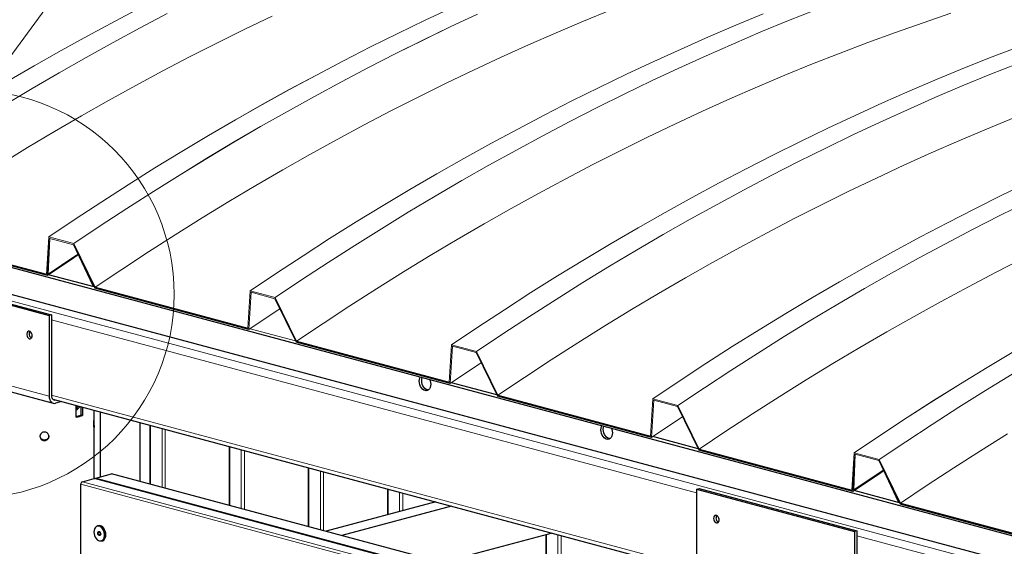
# Model space of a CAD drawing. Units: millimetres. Extents: x 8 to 212, y -3 to 793.
# Drawn here: x 65 to 73, y 115 to 120 of the extents above; entities that cross this region are included whole.
import ezdxf

# ---------------------------------------------------------------- set-up
doc = ezdxf.new("R2010")
doc.units = ezdxf.units.MM
doc.layers.get('0').update_dxf_attribs({"color": 4})
doc.layers.add('VELOPA-Dun', color=6, linetype='Continuous', lineweight=9)
doc.layers.add('VELOPA-FIG10', color=2, linetype='Continuous', lineweight=9)

msp = doc.modelspace()

# ---------------------------------------------------------------- linework, layer by layer
at = {"color": 8, "linetype": 'Continuous', "lineweight": 18}
for p, q in [((85.1356, 111.8845), (50.4025, 121.1899)), ((70.5954, 115.7096), (64.8184, 117.2574)), ((63.3829, 116.9524), (64.7972, 116.5735)), ((70.5954, 115.0352), (64.8184, 116.583)), ((64.8537, 116.5405), (64.8296, 116.5469)), ((65.6994, 116.3141), (65.6994, 115.7875)), ((65.8076, 116.2851), (65.8076, 115.7585)), ((65.8358, 116.2776), (65.8358, 115.751)), ((66.4086, 116.1241), (66.4086, 115.5975)), ((66.5168, 116.0951), (66.5168, 115.5685)), ((66.5451, 116.0876), (66.5451, 115.561)), ((67.1178, 115.9341), (67.1178, 115.4075)), ((67.226, 115.9051), (67.226, 115.3785)), ((67.2543, 115.8975), (67.2543, 115.371)), ((65.0799, 115.7855), (71.2317, 114.1374)), ((65.094, 115.8086), (71.2458, 114.1604)), ((65.2001, 115.837), (71.3519, 114.1888)), ((67.8271, 115.7441), (67.8271, 115.5123)), ((67.9352, 115.7151), (67.9352, 115.5412)), ((67.9635, 115.7075), (67.9635, 115.5488)), ((69.2455, 115.3348), (69.2455, 114.8375)), ((69.3537, 115.3351), (69.3537, 114.8085)), ((69.382, 115.3275), (69.382, 114.8009)), ((84.7093, 111.9284), (72.0309, 115.3251))]:
    msp.add_line(p, q, dxfattribs=at)
at = {"color": 7, "linetype": 'Continuous'}
for p, q in [((85.6652, 112.0443), (51.5685, 121.1792)), ((85.1589, 111.9366), (51.0622, 121.0715)), ((64.7809, 117.6535), (63.402, 118.023)), ((63.4058, 118.0325), (64.7718, 117.6666)), ((63.3829, 117.675), (64.7972, 117.2961)), ((63.4042, 117.6806), (64.8184, 117.3018)), ((64.7893, 117.6676), (64.7797, 117.6735)), ((65.199, 117.5524), (64.7924, 117.6613)), ((65.1965, 117.5618), (65.1886, 117.5606)), ((66.584, 117.1705), (65.2052, 117.5399)), ((65.209, 117.5494), (66.5749, 117.1835)), ((64.8184, 117.3018), (64.7972, 117.2961)), ((64.7972, 117.2961), (64.7972, 116.5735)), ((64.8184, 117.3018), (64.8184, 116.5792)), ((68.3871, 116.6874), (67.0083, 117.0568)), ((67.0121, 117.0664), (68.378, 116.7004)), ((63.4188, 116.8903), (64.833, 116.5114)), ((68.8053, 116.5863), (68.3987, 116.6952)), ((70.1903, 116.2043), (68.8114, 116.5737)), ((68.8152, 116.5833), (70.1811, 116.2173)), ((64.8294, 116.5472), (70.5971, 115.002)), ((64.8541, 116.5406), (64.8537, 116.5405)), ((64.908, 116.5261), (64.8537, 116.5116)), ((65.0395, 116.3871), (65.0395, 116.4909)), ((65.0395, 116.4618), (65.0608, 116.4852)), ((65.0482, 116.4538), (65.0737, 116.4817)), ((65.0395, 116.4515), (65.0482, 116.4538)), ((65.0818, 116.4796), (65.0818, 116.4061)), ((65.0818, 116.4061), (65.096, 116.4023)), ((65.096, 116.4758), (65.096, 116.4023)), ((65.1992, 115.8368), (65.1992, 116.4481)), ((65.2553, 115.8527), (65.2553, 116.4331)), ((65.6089, 116.3384), (65.6089, 115.8118)), ((65.7052, 115.786), (65.7052, 116.3126)), ((70.6084, 116.1032), (70.2018, 116.2121)), ((66.4145, 115.596), (66.4145, 116.1225)), ((71.9934, 115.7212), (70.6145, 116.0906)), ((70.6183, 116.1002), (71.9843, 115.7342)), ((65.2142, 115.8417), (65.3556, 115.8796)), ((71.5075, 114.2315), (65.3556, 115.8796)), ((67.1237, 115.4059), (67.1237, 115.9325)), ((65.0799, 115.0051), (65.0799, 115.7855)), ((65.094, 115.8086), (65.2001, 115.837)), ((71.3571, 114.1889), (65.2052, 115.837)), ((65.2142, 115.8417), (65.2142, 115.8346)), ((65.2142, 115.8417), (71.366, 114.1936)), ((67.8329, 115.5138), (67.8329, 115.7425)), ((70.5954, 115.7427), (70.6166, 115.7483)), ((70.5954, 115.7427), (72.0096, 115.3638)), ((70.5954, 115.7427), (70.5954, 115.0201)), ((70.6166, 115.7483), (72.0309, 115.3695)), ((72.0018, 115.7352), (71.9922, 115.7412)), ((72.4115, 115.6201), (72.0049, 115.729)), ((68.2597, 115.6282), (67.2769, 115.3649)), ((72.409, 115.6295), (72.4011, 115.6283)), ((73.7965, 115.2382), (72.4176, 115.6076)), ((72.4215, 115.6171), (73.7874, 115.2512)), ((68.4011, 115.5903), (67.4184, 115.327)), ((65.2371, 115.4152), (65.229, 115.413)), ((69.3002, 115.3494), (68.3174, 115.0861)), ((69.2514, 114.8359), (69.2514, 115.3364)), ((72.0309, 115.3695), (72.0096, 115.3638)), ((72.0096, 115.3638), (72.0096, 114.6412)), ((72.0309, 115.3695), (72.0309, 114.6469)), ((65.2652, 115.2778), (65.2733, 115.28))]:
    msp.add_line(p, q, dxfattribs=at)
at = {"color": 7, "linetype": 'Continuous', "flags": 128}
for points in [[(64.6451, 117.1152), (64.6438, 117.1265), (64.6399, 117.1373), (64.6339, 117.1465), (64.6265, 117.1529), (64.6183, 117.156), (64.6104, 117.1554), (64.6036, 117.1512), (64.5986, 117.1437), (64.596, 117.1339), (64.596, 117.1228), (64.5986, 117.1116), (64.6036, 117.1015), (64.6104, 117.0936), (64.6183, 117.0888), (64.6265, 117.0875), (64.6339, 117.09), (64.6399, 117.0959), (64.6438, 117.1046), (64.6451, 117.1152)], [(68.2057, 116.7219), (68.2092, 116.7127), (68.213, 116.6969), (68.2142, 116.681), (68.213, 116.6658), (68.2092, 116.6521), (68.2031, 116.6405), (68.1949, 116.6316), (68.1852, 116.6259), (68.1744, 116.6236), (68.163, 116.6249), (68.1516, 116.6297), (68.1407, 116.6378), (68.131, 116.6487), (68.1229, 116.6619), (68.1168, 116.6768), (68.113, 116.6926), (68.1117, 116.7085), (68.113, 116.7237), (68.1168, 116.7374), (68.1203, 116.7448)], [(68.1919, 116.6293), (68.1842, 116.6306), (68.1728, 116.6354), (68.162, 116.6435), (68.1522, 116.6544), (68.1441, 116.6676), (68.138, 116.6825), (68.1342, 116.6983), (68.1329, 116.7142), (68.1342, 116.7294), (68.137, 116.7403)], [(64.7972, 116.5735), (64.7982, 116.5588), (64.8015, 116.5452), (64.8067, 116.5332), (64.8137, 116.5234), (64.8223, 116.5161), (64.8321, 116.5116), (64.8427, 116.5101), (64.8537, 116.5116)], [(64.8184, 116.5792), (64.819, 116.57), (64.8211, 116.5615), (64.8243, 116.554), (64.8287, 116.5479), (64.8341, 116.5433), (64.8402, 116.5405), (64.8468, 116.5396), (64.8537, 116.5405)], [(69.832, 116.2862), (69.8355, 116.277), (69.8393, 116.2612), (69.8406, 116.2453), (69.8393, 116.2301), (69.8355, 116.2163), (69.8294, 116.2047), (69.8213, 116.1959), (69.8116, 116.1901), (69.8007, 116.1879), (69.7893, 116.1892), (69.7779, 116.194), (69.7671, 116.2021), (69.7574, 116.213), (69.7492, 116.2262), (69.7431, 116.2411), (69.7393, 116.2569), (69.7381, 116.2728), (69.7393, 116.288), (69.7431, 116.3017), (69.7466, 116.3091)], [(69.8182, 116.1936), (69.8105, 116.1949), (69.7991, 116.1997), (69.7883, 116.2077), (69.7786, 116.2187), (69.7705, 116.2319), (69.7644, 116.2468), (69.7606, 116.2626), (69.7593, 116.2784), (69.7606, 116.2936), (69.7633, 116.3046)], [(65.2001, 115.837), (65.2028, 115.8374), (65.2052, 115.837)], [(70.7475, 115.4803), (70.7488, 115.469), (70.7527, 115.4582), (70.7587, 115.4491), (70.7661, 115.4426), (70.7743, 115.4396), (70.7821, 115.4402), (70.789, 115.4444), (70.794, 115.4518), (70.7966, 115.4616), (70.7966, 115.4727), (70.794, 115.4839), (70.789, 115.494), (70.7821, 115.5019), (70.7743, 115.5068), (70.7661, 115.508), (70.7587, 115.5056), (70.7527, 115.4997), (70.7488, 115.4909), (70.7475, 115.4803)], [(65.1976, 115.3579), (65.1989, 115.3424), (65.2027, 115.3271), (65.2088, 115.3128), (65.217, 115.3002), (65.2266, 115.29), (65.2373, 115.2827), (65.2485, 115.2789), (65.2595, 115.2786), (65.2697, 115.2818), (65.2787, 115.2885), (65.2858, 115.2983), (65.2909, 115.3105), (65.2934, 115.3246), (65.2934, 115.3398), (65.2909, 115.3553), (65.2858, 115.3703), (65.2787, 115.3838), (65.2697, 115.3953), (65.2595, 115.4041), (65.2485, 115.4097), (65.2373, 115.4118), (65.2266, 115.4103), (65.217, 115.4053), (65.2088, 115.397), (65.2027, 115.3859), (65.1989, 115.3727), (65.1976, 115.3579)], [(65.229, 115.413), (65.2361, 115.4141), (65.2471, 115.4128), (65.2581, 115.4082), (65.2686, 115.4004), (65.2779, 115.3899), (65.2858, 115.3771), (65.2917, 115.3627), (65.2953, 115.3475), (65.2966, 115.3321), (65.2953, 115.3175), (65.2917, 115.3042), (65.2858, 115.293), (65.2779, 115.2844), (65.2686, 115.2789), (65.2652, 115.2778)], [(65.2326, 115.3485), (65.2336, 115.3551), (65.2364, 115.3601), (65.2407, 115.3628), (65.2457, 115.3628), (65.2507, 115.3601), (65.2549, 115.3551), (65.2577, 115.3486), (65.2587, 115.3415), (65.2577, 115.335), (65.2549, 115.33), (65.2507, 115.3273), (65.2457, 115.3272), (65.2407, 115.3299), (65.2364, 115.3349), (65.2336, 115.3414), (65.2326, 115.3485)], [(65.2733, 115.28), (65.2767, 115.2811), (65.2861, 115.2866), (65.2939, 115.2952), (65.2998, 115.3064), (65.3035, 115.3196), (65.3047, 115.3343), (65.3035, 115.3497), (65.2998, 115.3649), (65.2939, 115.3793), (65.2861, 115.392), (65.2767, 115.4026), (65.2662, 115.4104), (65.2552, 115.415), (65.2442, 115.4163), (65.2371, 115.4152)], [(65.2556, 115.3539), (65.2528, 115.357), (65.2492, 115.3589), (65.2456, 115.3589), (65.2425, 115.3569), (65.2404, 115.3533), (65.2397, 115.3485)], [(65.2397, 115.3485), (65.2404, 115.3434), (65.2425, 115.3386), (65.2456, 115.335), (65.2492, 115.333), (65.2528, 115.333), (65.2559, 115.335), (65.258, 115.3387), (65.2587, 115.3423)]]:
    msp.add_lwpolyline(points, dxfattribs=at)
at = {"color": 7, "linetype": 'Continuous'}
for centre, radius, start, end in [((64.6489, 117.1358), 0.0321, 143.98202, 182.92127), ((64.6592, 117.132), 0.0425, 177.0997, 241.5577), ((64.8999, 116.9744), 0.5967, 283.53133, 287.75676), ((64.9, 117.0208), 0.6489, 282.41155, 287.58437), ((65.1035, 115.7869), 0.0236, 113.59185, 183.36352), ((70.8008, 115.4877), 0.0321, 143.98202, 182.92127), ((70.8111, 115.4839), 0.0425, 177.0997, 241.5577)]:
    msp.add_arc(centre, radius, start, end, dxfattribs=at)
for points, knots in [([(65.1974, 116.3233), (65.1975, 116.3278), (65.1975, 116.3366), (65.1981, 116.35), (65.1987, 116.3614), (65.1992, 116.3693), (65.1992, 116.3713), (65.1992, 116.3721)], [0, 0, 0, 0, 0.214246, 0.428471, 0.643242, 0.858371, 1, 1, 1, 1]), ([(65.1976, 116.3338), (65.1977, 116.33), (65.1979, 116.3217), (65.1986, 116.3101), (65.1991, 116.3005), (65.1993, 116.2947), (65.1991, 116.2934), (65.1985, 116.2966), (65.1979, 116.304), (65.1975, 116.3136), (65.1974, 116.3206), (65.1974, 116.3233)], [0, 0, 0, 0, 0.099747, 0.21733, 0.335252, 0.452997, 0.570328, 0.687651, 0.805384, 0.923309, 1, 1, 1, 1]), ([(64.7947, 116.2154), (64.7943, 116.2111), (64.7934, 116.2024), (64.7865, 116.1908), (64.7764, 116.1818), (64.7638, 116.1767), (64.7501, 116.1759), (64.737, 116.1797), (64.7259, 116.1875), (64.718, 116.1984), (64.7142, 116.2112), (64.715, 116.2243), (64.7203, 116.2363), (64.7294, 116.2459), (64.7414, 116.2521), (64.7549, 116.2542), (64.7683, 116.252), (64.7803, 116.2458), (64.7893, 116.2361), (64.7941, 116.2254), (64.7945, 116.2183), (64.7947, 116.2154)], [0, 0, 0, 0, 0.05354, 0.107076, 0.160747, 0.214509, 0.268122, 0.321582, 0.37512, 0.428847, 0.48258, 0.536125, 0.589582, 0.643187, 0.696947, 0.750626, 0.804116, 0.857603, 0.911276, 0.965037, 1, 1, 1, 1]), ([(64.7947, 116.2208), (64.7943, 116.2165), (64.7934, 116.2078), (64.7865, 116.1962), (64.7764, 116.1872), (64.7638, 116.182), (64.7501, 116.1813), (64.737, 116.185), (64.7259, 116.1928), (64.7179, 116.2035), (64.7161, 116.2117), (64.7152, 116.2157)], [0, 0, 0, 0, 0.111846, 0.22368, 0.335826, 0.448178, 0.560191, 0.671852, 0.783692, 0.895965, 1, 1, 1, 1])]:
    msp.add_open_spline(points, degree=3, knots=knots, dxfattribs=at)
at = {"layer": 'VELOPA-Dun'}
for p, q in [((64.7718, 117.6666), (64.7928, 118.0001)), ((64.7797, 117.6735), (64.7927, 118.0001)), ((64.802, 117.9871), (64.7809, 117.6535)), ((64.802, 117.9871), (64.7893, 117.6676)), ((64.7927, 118.0001), (65.0181, 117.9397)), ((65.0141, 117.9302), (64.802, 117.9871)), ((65.1886, 117.5606), (65.0141, 117.9302)), ((65.2052, 117.5399), (65.0141, 117.9302)), ((65.0179, 117.9398), (65.209, 117.5494)), ((65.0181, 117.9397), (65.1965, 117.5618)), ((66.5749, 117.1835), (66.596, 117.517)), ((66.6051, 117.504), (66.584, 117.1705)), ((66.596, 117.517), (66.821, 117.4567)), ((66.8172, 117.4471), (66.6051, 117.504)), ((66.821, 117.4567), (67.0121, 117.0664)), ((67.0083, 117.0568), (66.8172, 117.4471)), ((67.0021, 117.0693), (66.5955, 117.1783)), ((68.378, 116.7004), (68.3991, 117.0339)), ((68.4082, 117.0209), (68.3871, 116.6874)), ((68.3991, 117.0339), (68.6241, 116.9736)), ((68.6203, 116.9641), (68.4082, 117.0209)), ((68.8114, 116.5737), (68.6203, 116.9641)), ((68.6241, 116.9736), (68.8152, 116.5833)), ((70.1811, 116.2173), (70.2022, 116.5508)), ((70.2113, 116.5378), (70.1903, 116.2043)), ((70.2022, 116.5508), (70.4273, 116.4905)), ((70.4235, 116.481), (70.2113, 116.5378)), ((70.6145, 116.0906), (70.4235, 116.481)), ((70.4273, 116.4905), (70.6183, 116.1002)), ((71.9843, 115.7342), (72.0053, 116.0678)), ((71.9922, 115.7412), (72.0052, 116.0678)), ((72.0144, 116.0547), (71.9934, 115.7212)), ((72.0144, 116.0547), (72.0018, 115.7352)), ((72.0052, 116.0678), (72.2306, 116.0074)), ((72.2266, 115.9979), (72.0144, 116.0547)), ((72.4176, 115.6076), (72.2266, 115.9979)), ((72.4011, 115.6283), (72.2266, 115.9979)), ((72.2304, 116.0075), (72.4215, 115.6171)), ((72.2306, 116.0074), (72.409, 115.6295))]:
    msp.add_line(p, q, dxfattribs=at)
for points in [[(65.6296, 120.059), (65.3869, 119.9316), (65.1446, 119.8009), (64.9029, 119.6671), (64.6617, 119.5301), (64.421, 119.3899), (64.1809, 119.2465), (63.9413, 119.1001), (63.7024, 118.9505), (63.4642, 118.7978), (63.2266, 118.642), (62.9897, 118.4831)], [(68.4078, 120.0535), (68.1634, 119.939), (67.9194, 119.8212), (67.6758, 119.7002), (67.4326, 119.576), (67.1899, 119.4486), (66.9476, 119.3179), (66.7058, 119.1841), (66.4646, 119.047), (66.2239, 118.9068), (65.9838, 118.7635), (65.7443, 118.617), (65.5054, 118.4674), (65.2671, 118.3148), (65.0296, 118.159), (64.7927, 118.0001)], [(68.4079, 120.0535), (68.1635, 119.939), (67.9195, 119.8212), (67.6759, 119.7002), (67.4328, 119.576), (67.19, 119.4485), (66.9478, 119.3179), (66.706, 119.184), (66.4648, 119.047), (66.2241, 118.9068), (65.984, 118.7635), (65.7445, 118.617), (65.5056, 118.4674), (65.2673, 118.3147), (65.0297, 118.1589), (64.7928, 118.0001)], [(69.8305, 120.0309), (69.5834, 119.9301), (69.3367, 119.8258), (69.0902, 119.7183), (68.8441, 119.6073), (68.5984, 119.4931), (68.353, 119.3755), (68.108, 119.2545), (67.8634, 119.1303), (67.6193, 119.0028), (67.3757, 118.8719), (67.1326, 118.7379), (66.89, 118.6005), (66.648, 118.46), (66.4065, 118.3162), (66.1657, 118.1692), (65.9255, 118.019), (65.686, 117.8656), (65.4471, 117.7091), (65.209, 117.5494)], [(71.6628, 120.0334), (71.4169, 119.9353), (71.1712, 119.834), (70.9259, 119.7293), (70.6808, 119.6213), (70.4361, 119.5101), (70.1917, 119.3956), (69.9477, 119.2778), (69.7041, 119.1568), (69.4609, 119.0326), (69.2182, 118.9051), (68.9759, 118.7745), (68.7342, 118.6406), (68.493, 118.5036), (68.2523, 118.3634), (68.0122, 118.2201), (67.7726, 118.0736), (67.5337, 117.924), (67.2955, 117.7713), (67.0579, 117.6156), (66.821, 117.4567)], [(65.8547, 119.9987), (65.612, 119.8713), (65.3697, 119.7406), (65.1279, 119.6068), (64.8867, 119.4698), (64.646, 119.3296), (64.4059, 119.1862), (64.1664, 119.0398), (63.9275, 118.8902), (63.6892, 118.7375), (63.4517, 118.5817), (63.2148, 118.4228)], [(66.7952, 119.9761), (66.5499, 119.8585), (66.3049, 119.7376), (66.0603, 119.6134), (65.8162, 119.4858), (65.5726, 119.355), (65.3295, 119.2209), (65.0869, 119.0836), (64.8449, 118.9431), (64.6034, 118.7993), (64.3626, 118.6523), (64.1224, 118.5021), (63.8828, 118.3487), (63.644, 118.1922), (63.4058, 118.0325)], [(68.633, 119.9932), (68.3886, 119.8787), (68.1446, 119.7609), (67.901, 119.6399), (67.6578, 119.5157), (67.4151, 119.3882), (67.1728, 119.2576), (66.9311, 119.1237), (66.6898, 118.9867), (66.4491, 118.8465), (66.209, 118.7032), (65.9695, 118.5567), (65.7306, 118.4071), (65.4924, 118.2544), (65.2548, 118.0986), (65.0179, 117.9398)], [(68.6331, 119.9931), (68.3888, 119.8786), (68.1448, 119.7609), (67.9012, 119.6399), (67.658, 119.5156), (67.4152, 119.3882), (67.173, 119.2575), (66.9312, 119.1237), (66.69, 118.9867), (66.4493, 118.8465), (66.2092, 118.7031), (65.9697, 118.5567), (65.7308, 118.4071), (65.4925, 118.2544), (65.255, 118.0986), (65.0181, 117.9397)], [(71.1918, 119.9956), (70.9462, 119.8943), (70.7008, 119.7896), (70.4558, 119.6816), (70.211, 119.5704), (69.9667, 119.4559), (69.7227, 119.3381), (69.4791, 119.2171), (69.2359, 119.0929), (68.9931, 118.9654), (68.7509, 118.8348), (68.5091, 118.7009), (68.2679, 118.5639), (68.0272, 118.4237), (67.7871, 118.2804), (67.5476, 118.1339), (67.3087, 117.9843), (67.0704, 117.8316), (66.8329, 117.6758), (66.596, 117.517)], [(72.8719, 120.001), (72.6239, 119.9172), (72.376, 119.8299), (72.1283, 119.7393), (71.8808, 119.6453), (71.6336, 119.5478), (71.3866, 119.447), (71.1398, 119.3428), (70.8934, 119.2352), (70.6473, 119.1243), (70.4015, 119.01), (70.1561, 118.8924), (69.9111, 118.7714), (69.6666, 118.6472), (69.4225, 118.5197), (69.1788, 118.3889), (68.9357, 118.2548), (68.6931, 118.1175), (68.4511, 117.9769), (68.2097, 117.8331), (67.9688, 117.6861), (67.7286, 117.5359), (67.4891, 117.3826), (67.2502, 117.226), (67.0121, 117.0664)], [(73.4869, 119.7054), (73.2408, 119.6106), (72.9949, 119.5126), (72.7493, 119.4112), (72.504, 119.3065), (72.2589, 119.1985), (72.0142, 119.0873), (71.7698, 118.9728), (71.5258, 118.855), (71.2822, 118.734), (71.039, 118.6098), (70.7963, 118.4824), (70.554, 118.3517), (70.3123, 118.2179), (70.071, 118.0808), (69.8303, 117.9407), (69.5902, 117.7973), (69.3507, 117.6508), (69.1118, 117.5013), (68.8736, 117.3486), (68.636, 117.1928), (68.3991, 117.0339)], [(73.4659, 119.5503), (73.22, 119.4523), (72.9744, 119.3509), (72.729, 119.2462), (72.484, 119.1383), (72.2392, 119.027), (71.9948, 118.9125), (71.7508, 118.7947), (71.5072, 118.6737), (71.2641, 118.5495), (71.0213, 118.4221), (70.7791, 118.2914), (70.5373, 118.1576), (70.2961, 118.0205), (70.0554, 117.8804), (69.8153, 117.737), (69.5758, 117.5905), (69.3369, 117.441), (69.0986, 117.2883), (68.861, 117.1325), (68.6241, 116.9736)], [(73.4367, 119.0647), (73.1897, 118.9639), (72.9429, 118.8597), (72.6965, 118.7521), (72.4504, 118.6412), (72.2046, 118.5269), (71.9592, 118.4093), (71.7142, 118.2884), (71.4697, 118.1641), (71.2256, 118.0366), (70.982, 117.9058), (70.7388, 117.7717), (70.4963, 117.6344), (70.2542, 117.4938), (70.0128, 117.35), (69.772, 117.203), (69.5318, 117.0528), (69.2922, 116.8995), (69.0534, 116.7429), (68.8152, 116.5833)], [(73.5729, 118.4897), (73.3289, 118.372), (73.0853, 118.251), (72.8421, 118.1267), (72.5994, 117.9993), (72.3571, 117.8686), (72.1154, 117.7348), (71.8741, 117.5978), (71.6335, 117.4576), (71.3933, 117.3142), (71.1538, 117.1678), (70.9149, 117.0182), (70.6767, 116.8655), (70.4391, 116.7097), (70.2022, 116.5508)], [(73.554, 118.3117), (73.3104, 118.1907), (73.0672, 118.0664), (72.8244, 117.939), (72.5822, 117.8083), (72.3404, 117.6745), (72.0992, 117.5375), (71.8585, 117.3973), (71.6184, 117.2539), (71.3789, 117.1075), (71.14, 116.9579), (70.9017, 116.8052), (70.6642, 116.6494), (70.4273, 116.4905)], [(65.0574, 117.8386), (65.0189, 117.8132), (64.7809, 117.6535)], [(65.0554, 117.8458), (65.0275, 117.8273), (64.7893, 117.6676)], [(73.5174, 117.8053), (73.2728, 117.6811), (73.0287, 117.5535), (72.7851, 117.4227), (72.542, 117.2886), (72.2994, 117.1513), (72.0574, 117.0107), (71.8159, 116.867), (71.5751, 116.72), (71.3349, 116.5698), (71.0953, 116.4164), (70.8565, 116.2599), (70.6183, 116.1002)], [(66.8617, 117.3563), (66.8221, 117.3301), (66.584, 117.1705)], [(73.4364, 116.9745), (73.1963, 116.8312), (72.9568, 116.6847), (72.7179, 116.5351), (72.4796, 116.3824), (72.2421, 116.2267), (72.0052, 116.0678)], [(73.4366, 116.9745), (73.1965, 116.8312), (72.9569, 116.6847), (72.7181, 116.5351), (72.4798, 116.3824), (72.2422, 116.2266), (72.0053, 116.0678)], [(68.6648, 116.8732), (68.6252, 116.847), (68.3871, 116.6874)], [(73.4215, 116.7709), (73.182, 116.6244), (72.9431, 116.4748), (72.7049, 116.3221), (72.4673, 116.1663), (72.2304, 116.0075)], [(73.4217, 116.7708), (73.1822, 116.6244), (72.9433, 116.4748), (72.705, 116.3221), (72.4674, 116.1663), (72.2306, 116.0074)], [(70.4679, 116.3901), (70.4283, 116.3639), (70.1903, 116.2043)], [(73.3782, 116.2369), (73.138, 116.0867), (72.8985, 115.9333), (72.6596, 115.7768), (72.4215, 115.6171)], [(72.2698, 115.9063), (72.2314, 115.8808), (71.9934, 115.7212)], [(72.2668, 115.9127), (72.24, 115.895), (72.0018, 115.7352)]]:
    msp.add_lwpolyline(points, dxfattribs=at)
at = {"layer": 'VELOPA-FIG10', "ltscale": 4}
msp.add_line((73.3757, 131.7704), (64.1793, 119.2491), dxfattribs=at)
msp.add_circle((64.09, 117.4855), 1.8262, dxfattribs=at)

doc.saveas('drawing.dxf')
